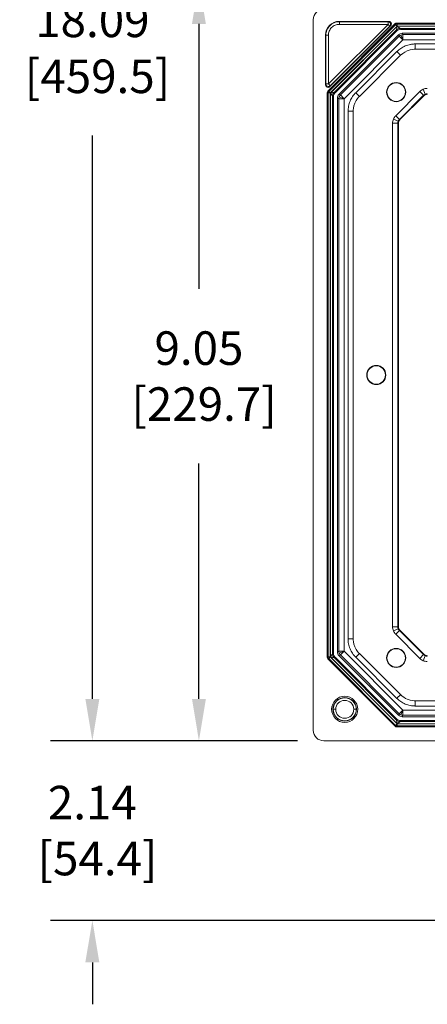
# Model space of a CAD drawing. Extents: x 2.5 to 40, y 3.2 to 51.5.
# Drawn here: x 3.4 to 8.2, y 25.5 to 37.3 of the extents above; entities that cross this region are included whole.
import ezdxf

# ---------------------------------------------------------------- set-up
doc = ezdxf.new("R2010")
doc.units = 0
doc.header["$LTSCALE"] = 0.16
doc.header["$MEASUREMENT"] = 0
doc.layers.get('0').update_dxf_attribs({"linetype": 'CONTINUOUS'})
doc.layers.get('DEFPOINTS').update_dxf_attribs({"linetype": 'CONTINUOUS'})
doc.styles.add('Airal', font='arial.ttf')
doc.dimstyles.new('STYLE V', dxfattribs={"dimscale": 6, "dimtxt": 0.08, "dimasz": 0.1, "dimexe": 0.1, "dimexo": 0.0625, "dimgap": 0.09, "dimtad": 0, "dimtih": 1, "dimtoh": 1, "dimzin": 0, "dimdsep": 46, "dimtxsty": 'Airal', "dimcen": 0.09, "dimadec": 0, "dimazin": 0, "dimtfac": 1, "dimtofl": 0, "dimtmove": 0, "dimatfit": 3, "dimfxl": 1, "dimtolj": 1, "dimtzin": 0, "dimarcsym": 0})

# ---------------------------------------------------------------- blocks, each defined once
blk = doc.blocks.new('*D47')
at = {"color": 0, "lineweight": -2, "transparency": 16777216}
for p, q in [((6.671, 46.771), (3.725, 46.771)), ((4.225, 46.271), (4.225, 37.976)), ((4.225, 29.181), (4.225, 35.895)), ((6.671, 28.681), (3.725, 28.681))]:
    blk.add_line(p, q, dxfattribs=at)
at = {"color": 0, "transparency": 16777216}
for points in [[(4.141, 46.271), (4.308, 46.271), (4.225, 46.771)], [(4.141, 29.181), (4.308, 29.181), (4.225, 28.681)]]:
    blk.add_solid(points, dxfattribs=at)
at = {"layer": 'DEFPOINTS', "color": 0, "transparency": 16777216}
for p in [(4.225, 46.771), (6.983, 46.771), (6.983, 28.681)]:
    blk.add_point(p, dxfattribs=at)
at = {"color": 0, "transparency": 16777216, "insert": (4.225, 36.935), "char_height": 0.4, "attachment_point": 5, "style": 'Airal'}
blk.add_mtext('\\A1;18.09\\P [459.5]', dxfattribs=at)
blk = doc.blocks.new('*D48')
at = {"color": 0, "lineweight": -2, "transparency": 16777216}
for p, q in [((4.225, 29.181), (4.225, 29.681)), ((6.671, 28.681), (3.725, 28.681)), ((11.537, 26.54), (3.725, 26.54)), ((4.225, 26.04), (4.225, 25.54))]:
    blk.add_line(p, q, dxfattribs=at)
at = {"color": 0, "transparency": 16777216}
for points in [[(4.141, 29.181), (4.308, 29.181), (4.225, 28.681)], [(4.141, 26.04), (4.308, 26.04), (4.225, 26.54)]]:
    blk.add_solid(points, dxfattribs=at)
at = {"layer": 'DEFPOINTS', "color": 0, "transparency": 16777216}
for p in [(6.983, 28.681), (4.225, 26.54), (11.85, 26.54)]:
    blk.add_point(p, dxfattribs=at)
at = {"color": 0, "transparency": 16777216, "insert": (4.225, 27.611), "char_height": 0.4, "attachment_point": 5, "style": 'Airal'}
blk.add_mtext('\\A1;2.14\\P [54.4]', dxfattribs=at)
blk = doc.blocks.new('*D54')
at = {"color": 0, "lineweight": -2, "transparency": 16777216}
for p, q in [((7.882, 37.726), (4.995, 37.726)), ((5.495, 37.226), (5.495, 34.068)), ((5.495, 29.181), (5.495, 31.987)), ((6.671, 28.681), (4.995, 28.681))]:
    blk.add_line(p, q, dxfattribs=at)
at = {"color": 0, "transparency": 16777216}
for points in [[(5.412, 37.226), (5.578, 37.226), (5.495, 37.726)], [(5.412, 29.181), (5.578, 29.181), (5.495, 28.681)]]:
    blk.add_solid(points, dxfattribs=at)
at = {"layer": 'DEFPOINTS', "color": 0, "transparency": 16777216}
for p in [(8.195, 37.726), (5.495, 28.681), (6.983, 28.681)]:
    blk.add_point(p, dxfattribs=at)
at = {"color": 0, "transparency": 16777216, "insert": (5.495, 33.028), "char_height": 0.4, "attachment_point": 5, "style": 'Airal'}
blk.add_mtext('\\A1;9.05\\P [229.7]', dxfattribs=at)

msp = doc.modelspace()

# ---------------------------------------------------------------- linework, layer by layer
at = {"color": 0, "linetype": 'Continuous', "lineweight": 0}
for p, q in [((6.858, 37.276), (6.858, 28.806)), ((7.835, 37.229), (7.031, 36.425)), ((7.038, 36.511), (7.749, 37.221)), ((7.042, 36.42), (7.839, 37.217)), ((7.758, 37.256), (7.166, 37.256)), ((7.166, 37.256), (7.17, 37.252)), ((7.17, 37.252), (7.749, 37.252)), ((7.17, 37.252), (7.17, 37.221)), ((7.749, 37.221), (7.17, 37.221)), ((7.749, 37.252), (7.758, 37.256)), ((7.749, 37.252), (7.749, 37.221)), ((7.771, 37.199), (7.749, 37.221)), ((7.79, 37.225), (7.78, 37.221)), ((7.839, 37.217), (7.835, 37.229)), ((7.857, 37.2), (7.839, 37.217)), ((16.365, 37.236), (7.852, 37.236)), ((7.852, 37.236), (7.857, 37.225)), ((7.857, 37.225), (16.36, 37.225)), ((7.857, 37.2), (7.857, 37.225)), ((7.003, 37.094), (7.003, 36.501)), ((7.007, 37.09), (7.003, 37.094)), ((7.007, 36.511), (7.007, 37.09)), ((7.038, 37.09), (7.007, 37.09)), ((7.038, 37.09), (7.038, 36.511)), ((7.057, 36.479), (7.78, 37.203)), ((7.857, 37.2), (7.06, 36.403)), ((7.771, 37.199), (7.061, 36.488)), ((7.062, 36.402), (7.858, 37.198)), ((7.85, 37.154), (7.105, 36.41)), ((7.855, 37.143), (7.117, 36.405)), ((7.164, 36.386), (7.874, 37.096)), ((7.78, 37.203), (7.771, 37.199)), ((7.855, 37.143), (7.85, 37.154)), ((16.36, 37.2), (7.857, 37.2)), ((7.858, 37.198), (16.359, 37.198)), ((7.881, 37.079), (7.874, 37.096)), ((16.323, 37.173), (7.894, 37.173)), ((7.894, 37.173), (7.899, 37.161)), ((16.318, 37.161), (7.899, 37.161)), ((7.901, 37.093), (7.925, 37.035)), ((7.919, 37.114), (7.925, 37.098)), ((7.919, 37.114), (16.298, 37.114)), ((7.925, 37.098), (7.925, 37.035)), ((7.925, 37.098), (16.291, 37.098)), ((7.181, 36.379), (7.881, 37.079)), ((7.925, 37.035), (7.225, 36.335)), ((7.881, 37.079), (7.925, 37.035)), ((16.291, 37.035), (7.925, 37.035)), ((8.074, 36.987), (16.142, 36.987)), ((7.364, 36.406), (7.854, 36.896)), ((16.142, 36.925), (8.074, 36.925)), ((7.898, 36.852), (7.408, 36.362)), ((7.003, 36.501), (7.007, 36.511)), ((7.038, 36.511), (7.007, 36.511)), ((7.038, 36.511), (7.061, 36.488)), ((7.024, 36.408), (7.024, 29.675)), ((7.035, 36.403), (7.024, 36.408)), ((7.031, 36.425), (7.042, 36.42)), ((7.035, 36.47), (7.038, 36.479)), ((7.035, 29.68), (7.035, 36.403)), ((7.035, 36.403), (7.06, 36.403)), ((7.06, 36.403), (7.042, 36.42)), ((7.061, 36.488), (7.057, 36.479)), ((7.06, 36.403), (7.06, 29.68)), ((7.062, 29.681), (7.062, 36.402)), ((7.105, 36.41), (7.117, 36.405)), ((7.164, 36.386), (7.181, 36.379)), ((7.736, 36.413), (7.732, 36.413)), ((7.84, 36.132), (8.128, 36.419)), ((7.957, 36.413), (7.96, 36.413)), ((8.128, 36.419), (8.173, 36.375)), ((8.169, 36.447), (8.193, 36.389)), ((7.099, 36.361), (7.087, 36.366)), ((7.087, 36.366), (7.087, 29.717)), ((7.099, 36.361), (7.099, 29.722)), ((7.162, 36.334), (7.146, 36.341)), ((7.146, 29.741), (7.146, 36.341)), ((7.162, 29.748), (7.162, 36.334)), ((7.225, 36.334), (7.162, 36.334)), ((7.167, 36.358), (7.225, 36.334)), ((7.181, 36.379), (7.225, 36.335)), ((7.225, 36.334), (7.225, 29.748)), ((8.173, 36.375), (7.885, 36.087)), ((8.175, 36.369), (7.891, 36.085)), ((8.175, 36.369), (8.173, 36.375)), ((7.273, 29.897), (7.273, 36.185)), ((7.335, 36.185), (7.335, 29.897)), ((7.803, 36.043), (7.866, 36.043)), ((7.803, 30.04), (7.803, 36.043)), ((7.813, 36.091), (7.871, 36.067)), ((7.84, 36.132), (7.885, 36.087)), ((7.866, 36.043), (7.866, 30.04)), ((7.873, 36.04), (7.866, 36.043)), ((7.873, 36.04), (7.873, 30.043)), ((7.885, 36.087), (7.891, 36.085)), ((7.498, 33.041), (7.495, 33.041)), ((7.719, 33.041), (7.723, 33.041)), ((7.803, 30.04), (7.866, 30.04)), ((7.813, 29.992), (7.871, 30.016)), ((7.84, 29.951), (7.885, 29.995)), ((8.128, 29.663), (7.84, 29.951)), ((7.866, 30.04), (7.873, 30.043)), ((7.891, 29.998), (7.885, 29.995)), ((7.885, 29.995), (8.173, 29.708)), ((7.891, 29.998), (8.175, 29.714)), ((7.087, 29.717), (7.099, 29.722)), ((7.146, 29.741), (7.162, 29.748)), ((7.225, 29.748), (7.162, 29.748)), ((7.181, 29.704), (7.164, 29.697)), ((7.874, 28.987), (7.164, 29.697)), ((7.167, 29.724), (7.225, 29.748)), ((7.225, 29.748), (7.181, 29.704)), ((7.881, 29.003), (7.181, 29.704)), ((7.225, 29.748), (7.925, 29.048)), ((7.408, 29.721), (7.898, 29.231)), ((8.173, 29.708), (8.128, 29.663)), ((8.169, 29.636), (8.193, 29.694)), ((8.173, 29.708), (8.175, 29.714)), ((7.024, 29.675), (7.035, 29.68)), ((7.042, 29.662), (7.031, 29.658)), ((7.031, 29.658), (7.835, 28.854)), ((7.035, 29.68), (7.06, 29.68)), ((7.042, 29.662), (7.06, 29.68)), ((7.839, 28.865), (7.042, 29.662)), ((7.06, 29.68), (7.857, 28.883)), ((7.858, 28.885), (7.062, 29.681)), ((7.117, 29.678), (7.105, 29.673)), ((7.105, 29.673), (7.85, 28.928)), ((7.117, 29.678), (7.855, 28.94)), ((7.854, 29.187), (7.364, 29.677)), ((7.736, 29.669), (7.732, 29.669)), ((7.957, 29.669), (7.96, 29.669)), ((8.074, 29.158), (16.142, 29.158)), ((7.097, 29.056), (7.093, 29.056)), ((7.127, 29.056), (7.097, 29.056)), ((7.34, 29.056), (7.37, 29.056)), ((7.37, 29.056), (7.374, 29.056)), ((7.874, 28.987), (7.881, 29.003)), ((7.925, 29.048), (7.881, 29.003)), ((7.901, 28.99), (7.925, 29.048)), ((7.925, 29.048), (16.291, 29.048)), ((7.925, 29.048), (7.925, 28.985)), ((16.142, 29.095), (8.074, 29.095)), ((7.839, 28.865), (7.857, 28.883)), ((7.85, 28.928), (7.855, 28.94)), ((7.857, 28.883), (16.36, 28.883)), ((7.857, 28.858), (7.857, 28.883)), ((16.359, 28.885), (7.858, 28.885)), ((7.899, 28.921), (7.894, 28.91)), ((7.894, 28.91), (16.323, 28.91)), ((7.899, 28.921), (16.318, 28.921)), ((7.925, 28.985), (7.919, 28.968)), ((16.298, 28.968), (7.919, 28.968)), ((16.291, 28.985), (7.925, 28.985)), ((7.835, 28.854), (7.839, 28.865)), ((7.857, 28.858), (7.852, 28.846)), ((7.852, 28.846), (16.365, 28.846)), ((16.36, 28.858), (7.857, 28.858)), ((6.983, 28.681), (11.897, 28.681))]:
    msp.add_line(p, q, dxfattribs=at)
at = {"color": 0, "linetype": 'Continuous', "lineweight": 0, "extrusion": (2.05606e-16, 0, -1)}
for centre, start, end in [((-7.919, 37.051), 44.9997, 90.0003), ((-7.209, 36.341), 359.9997, 45.0003)]:
    msp.add_arc(centre, 0.063, start, end, dxfattribs=at)
at = {"color": 0, "linetype": 'Continuous', "lineweight": 0}
for centre, radius, start, end in [((7.846, 36.413), 0.114, 0, 180), ((7.846, 36.413), 0.11, 0, 180), ((7.846, 36.413), 0.114, 180, 0), ((7.846, 36.413), 0.11, 180, 0), ((8.22, 36.324), 0.063, 89.9997, 135.0003), ((7.936, 36.04), 0.063, 134.9997, 180.0003), ((7.609, 33.041), 0.114, 0, 180), ((7.609, 33.041), 0.11, 360, 180), ((7.609, 33.041), 0.114, 180, 0), ((7.609, 33.041), 0.11, 180, 360), ((7.936, 30.043), 0.063, 179.9997, 225.0003), ((7.846, 29.669), 0.114, 360, 180), ((7.846, 29.669), 0.11, 0, 180), ((8.22, 29.758), 0.063, 224.9997, 270.0003), ((7.846, 29.669), 0.114, 180, 360), ((7.846, 29.669), 0.11, 180, 0), ((7.233, 29.056), 0.156, 0, 180), ((7.233, 29.056), 0.107, 0, 180), ((7.233, 29.056), 0.156, 180, 0), ((7.233, 29.056), 0.107, 180, 0)]:
    msp.add_arc(centre, radius, start, end, dxfattribs=at)
at = {"color": 0, "linetype": 'Continuous', "lineweight": 0, "extrusion": (2.05606e-16, -4.93038e-32, -1)}
msp.add_arc((-7.209, 29.741), 0.063, 314.9997, 0.0003, dxfattribs=at)
at = {"color": 0, "linetype": 'Continuous', "lineweight": 0, "extrusion": (2.05606e-16, -5.47382e-48, -1)}
for start, end in [(0, 180), (180, 0)]:
    msp.add_arc((-7.233, 29.056), 0.14, start, end, dxfattribs=at)
at = {"color": 0, "linetype": 'Continuous', "lineweight": 0, "extrusion": (2.05606e-16, 8.75812e-47, -1)}
msp.add_arc((-7.233, 29.056), 0.137, 0, 180, dxfattribs=at)
at = {"color": 0, "linetype": 'Continuous', "lineweight": 0, "extrusion": (2.05606e-16, -1.75162e-46, -1)}
msp.add_arc((-7.233, 29.056), 0.137, 180, 0, dxfattribs=at)
at = {"color": 0, "linetype": 'Continuous', "lineweight": 0, "extrusion": (2.05606e-16, -1.88079e-37, -1)}
msp.add_arc((-7.919, 29.031), 0.063, 269.9997, 315.0003, dxfattribs=at)
at = {"color": 0, "linetype": 'Continuous', "lineweight": 0}
for centre, major_axis, ratio, start_param, end_param in [((6.983, 37.276), (-0.0885, 0.0885), 0.998783, -0.784789, 0.784789), ((7.749, 37.221), (-0.012, 0.0289), 0.998961, -1.963128, -0.393067), ((7.749, 37.221), (-0.012, 0.0289), 0.998961, -2.748526, -1.963128), ((7.857, 37.2), (-0.0231, -0.0096), 0.989999, -1.959954, -1.181638), ((7.899, 37.098), (0.0244, -0.0588), 0.989999, 2.752435, 3.530751), ((8.074, 36.987), (0, -0.0625), 0.000016, 0.088114, 1.570796), ((7.038, 36.511), (0.0289, -0.012), 0.998961, -2.748526, -1.178465), ((7.06, 36.403), (-0.0096, -0.0231), 0.989999, -1.959954, -1.181638), ((7.038, 36.511), (0.0289, -0.012), 0.998961, -1.178465, -0.393067), ((7.162, 36.36), (-0.0588, 0.0244), 0.989999, -0.389158, 0.389158), ((7.364, 36.406), (0.0442, -0.0442), 0.000016, 0.088114, 1.570796), ((8.202, 36.353), (-0.0931, -0.0623), 0.884759, -1.792225, -1.349924), ((8.212, 36.357), (-0.11, -0.022), 0.884759, -1.791668, -1.349368), ((7.903, 36.048), (-0.022, -0.11), 0.884759, -1.792225, -1.349924), ((7.907, 36.057), (-0.0623, -0.0931), 0.884759, -1.791668, -1.349368), ((7.903, 30.035), (0.022, -0.11), 0.884759, -1.791668, -1.349368), ((7.907, 30.025), (0.0623, -0.0931), 0.884759, -1.792225, -1.349924), ((7.273, 29.897), (0.0625, 0), 0.000016, 0.088114, 1.570796), ((7.162, 29.722), (-0.0588, -0.0244), 0.989999, -0.389158, 0.389158), ((7.06, 29.68), (0.0096, -0.0231), 0.989999, -1.959954, -1.181638), ((8.202, 29.73), (-0.0931, 0.0623), 0.884759, 1.349924, 1.792225), ((8.212, 29.726), (-0.11, 0.022), 0.884759, 1.349368, 1.791668), ((7.854, 29.187), (0.0442, 0.0442), 0.000008, 0.088114, 1.570796), ((7.899, 28.985), (-0.0244, -0.0588), 0.989999, -0.389158, 0.389158), ((6.983, 28.806), (-0.0885, -0.0885), 0.998783, -0.784789, 0.784789), ((7.857, 28.883), (0.0231, -0.0096), 0.989999, -1.959954, -1.181638)]:
    msp.add_ellipse(centre, major_axis=major_axis, ratio=ratio, start_param=start_param, end_param=end_param, dxfattribs=at)
at = {"color": 0, "linetype": 'Continuous', "lineweight": 0, "extrusion": (2.05606e-16, 2.46519e-32, -1)}
msp.add_ellipse((7.166, 37.094), major_axis=(0.115, -0.115), ratio=0.999695, start_param=2.356347, end_param=3.926839, dxfattribs=at)
at = {"color": 0, "linetype": 'Continuous', "lineweight": 0, "extrusion": (2.05606e-16, -8.62817e-32, -1)}
msp.add_ellipse((7.758, 37.225), major_axis=(0.0289, 0.012), ratio=0.998961, start_param=-1.17773, end_param=0.392332, dxfattribs=at)
at = {"color": 0, "linetype": 'Continuous', "lineweight": 0, "extrusion": (2.05606e-16, 4.93038e-32, -1)}
msp.add_ellipse((7.758, 37.225), major_axis=(0.0289, 0.012), ratio=0.998961, start_param=0.392332, end_param=1.17773, dxfattribs=at)
at = {"color": 0, "linetype": 'Continuous', "lineweight": 0, "extrusion": (2.05606e-16, 1.2326e-32, -1)}
for centre, major_axis, ratio, start_param, end_param in [((7.852, 37.211), (0.0097, -0.0233), 0.989999, 2.752435, 3.530751), ((7.035, 36.501), (-0.012, -0.0289), 0.998961, -1.17773, -0.392332), ((7.049, 29.675), (0.0233, 0.0097), 0.989999, 2.752435, 3.530751)]:
    msp.add_ellipse(centre, major_axis=major_axis, ratio=ratio, start_param=start_param, end_param=end_param, dxfattribs=at)
at = {"color": 0, "linetype": 'Continuous', "lineweight": 0, "extrusion": (1.99868e-16, 3.4839e-18, -1)}
msp.add_ellipse((7.894, 37.11), major_axis=(0.0582, 0.0241), ratio=0.989999, start_param=-1.959954, end_param=-1.181638, dxfattribs=at)
at = {"color": 0, "linetype": 'Continuous', "lineweight": 0, "extrusion": (2.05053e-16, 5.82871e-19, -1)}
msp.add_ellipse((7.925, 37.035), major_axis=(0.0582, 0.0241), ratio=0.999824, start_param=-1.963432, end_param=-1.570796, dxfattribs=at)
at = {"color": 0, "linetype": 'Continuous', "lineweight": 0, "extrusion": (2.05796e-16, -4.58071e-19, -1)}
msp.add_ellipse((7.925, 37.035), major_axis=(0.0582, 0.0241), ratio=0.999824, start_param=-1.570796, end_param=-1.17816, dxfattribs=at)
at = {"color": 0, "linetype": 'Continuous', "lineweight": 0, "extrusion": (-1.8842e-09, -1.8842e-09, 1)}
msp.add_ellipse((7.854, 36.896), major_axis=(0.0442, -0.0442), ratio=0, start_param=0.088167, end_param=1.570796, dxfattribs=at)
at = {"color": 0, "linetype": 'Continuous', "lineweight": 0, "extrusion": (2.05606e-16, 0, -1)}
for centre, major_axis, ratio, start_param, end_param in [((7.035, 36.501), (-0.012, -0.0289), 0.998961, -0.392332, 1.17773), ((7.852, 28.872), (-0.0097, -0.0233), 0.989999, -0.389158, 0.389158)]:
    msp.add_ellipse(centre, major_axis=major_axis, ratio=ratio, start_param=start_param, end_param=end_param, dxfattribs=at)
at = {"color": 0, "linetype": 'Continuous', "lineweight": 0, "extrusion": (2.05606e-16, -2.46519e-32, -1)}
msp.add_ellipse((7.049, 36.407), major_axis=(0.0233, -0.0097), ratio=0.989999, start_param=2.752435, end_param=3.530751, dxfattribs=at)
at = {"color": 0, "linetype": 'Continuous', "lineweight": 0, "extrusion": (1.9441e-16, -1.37195e-18, -1)}
msp.add_ellipse((7.149, 36.366), major_axis=(0.0241, 0.0582), ratio=0.989999, start_param=-1.959954, end_param=-1.181638, dxfattribs=at)
at = {"color": 0, "linetype": 'Continuous', "lineweight": 0, "extrusion": (2.0518e-16, 6.37452e-19, -1)}
msp.add_ellipse((8.217, 36.33), major_axis=(0.0582, 0.0241), ratio=0.999822, start_param=-1.963697, end_param=-1.570804, dxfattribs=at)
at = {"color": 0, "linetype": 'Continuous', "lineweight": 0, "extrusion": (2.05815e-16, -5.04968e-19, -1)}
msp.add_ellipse((8.217, 36.33), major_axis=(0.0582, 0.0241), ratio=0.999822, start_param=-1.570788, end_param=-1.177895, dxfattribs=at)
at = {"color": 0, "linetype": 'Continuous', "lineweight": 0, "extrusion": (2.06546e-16, -2.58517e-20, -1)}
msp.add_ellipse((7.225, 36.334), major_axis=(0.0241, 0.0582), ratio=0.999824, start_param=-1.963432, end_param=-1.570796, dxfattribs=at)
at = {"color": 0, "linetype": 'Continuous', "lineweight": 0, "extrusion": (2.05036e-16, 2.36079e-19, -1)}
msp.add_ellipse((7.225, 36.334), major_axis=(0.0241, 0.0582), ratio=0.999824, start_param=-1.570796, end_param=-1.17816, dxfattribs=at)
at = {"color": 0, "linetype": 'Continuous', "lineweight": 0, "extrusion": (-1.94969e-16, -3.99698e-09, 1)}
msp.add_ellipse((7.273, 36.185), major_axis=(0.0625, 0), ratio=0, start_param=0.088167, end_param=1.570796, dxfattribs=at)
at = {"color": 0, "linetype": 'Continuous', "lineweight": 0, "extrusion": (2.06674e-16, 2.87319e-20, -1)}
msp.add_ellipse((7.929, 36.043), major_axis=(0.0241, 0.0582), ratio=0.999822, start_param=-1.963697, end_param=-1.570804, dxfattribs=at)
at = {"color": 0, "linetype": 'Continuous', "lineweight": 0, "extrusion": (2.05146e-16, 1.90781e-19, -1)}
msp.add_ellipse((7.929, 36.043), major_axis=(0.0241, 0.0582), ratio=0.999822, start_param=-1.570788, end_param=-1.177895, dxfattribs=at)
at = {"color": 0, "linetype": 'Continuous', "lineweight": 0, "extrusion": (2.05144e-16, -1.91241e-19, -1)}
msp.add_ellipse((7.929, 30.04), major_axis=(-0.0241, 0.0582), ratio=0.999822, start_param=-1.570788, end_param=-1.177895, dxfattribs=at)
at = {"color": 0, "linetype": 'Continuous', "lineweight": 0, "extrusion": (2.05206e-16, -5.54461e-19, -1)}
msp.add_ellipse((7.929, 30.04), major_axis=(-0.0241, 0.0582), ratio=0.999822, start_param=-1.963697, end_param=-1.570804, dxfattribs=at)
at = {"color": 0, "linetype": 'Continuous', "lineweight": 0, "extrusion": (2.01254e-16, -4.86978e-18, -1)}
msp.add_ellipse((7.149, 29.717), major_axis=(-0.0241, 0.0582), ratio=0.989999, start_param=-1.959954, end_param=-1.181638, dxfattribs=at)
at = {"color": 0, "linetype": 'Continuous', "lineweight": 0, "extrusion": (2.05036e-16, -2.36079e-19, -1)}
msp.add_ellipse((7.225, 29.748), major_axis=(-0.0241, 0.0582), ratio=0.999824, start_param=-1.570796, end_param=-1.17816, dxfattribs=at)
at = {"color": 0, "linetype": 'Continuous', "lineweight": 0, "extrusion": (2.05078e-16, -6.08668e-19, -1)}
msp.add_ellipse((7.225, 29.748), major_axis=(-0.0241, 0.0582), ratio=0.999824, start_param=-1.963432, end_param=-1.570796, dxfattribs=at)
at = {"color": 0, "linetype": 'Continuous', "lineweight": 0, "extrusion": (1.88419e-09, -1.8842e-09, 1)}
msp.add_ellipse((7.364, 29.677), major_axis=(0.0442, 0.0442), ratio=0, start_param=0.088165, end_param=1.570794, dxfattribs=at)
at = {"color": 0, "linetype": 'Continuous', "lineweight": 0, "extrusion": (2.05814e-16, 5.02177e-19, -1)}
msp.add_ellipse((8.217, 29.752), major_axis=(-0.0582, 0.0241), ratio=0.999822, start_param=-1.570788, end_param=-1.177895, dxfattribs=at)
at = {"color": 0, "linetype": 'Continuous', "lineweight": 0, "extrusion": (2.05787e-16, 5.45482e-20, -1)}
msp.add_ellipse((8.217, 29.752), major_axis=(-0.0582, 0.0241), ratio=0.999822, start_param=-1.963697, end_param=-1.570804, dxfattribs=at)
at = {"color": 0, "linetype": 'Continuous', "lineweight": 0, "extrusion": (0, 0, -1)}
msp.add_ellipse((8.074, 29.095), major_axis=(0, 0.0625), ratio=0, start_param=-1.570796, end_param=-0.088114, dxfattribs=at)
at = {"color": 0, "linetype": 'Continuous', "lineweight": 0, "extrusion": (2.05796e-16, 4.58071e-19, -1)}
msp.add_ellipse((7.925, 29.048), major_axis=(-0.0582, 0.0241), ratio=0.999824, start_param=-1.570796, end_param=-1.17816, dxfattribs=at)
at = {"color": 0, "linetype": 'Continuous', "lineweight": 0, "extrusion": (2.0566e-16, -2.04313e-22, -1)}
msp.add_ellipse((7.925, 29.048), major_axis=(-0.0582, 0.0241), ratio=0.999824, start_param=-1.963432, end_param=-1.570796, dxfattribs=at)
at = {"color": 0, "linetype": 'Continuous', "lineweight": 0, "extrusion": (2.06816e-16, 3.04451e-30, -1)}
msp.add_ellipse((7.894, 28.972), major_axis=(-0.0582, 0.0241), ratio=0.989999, start_param=-1.959954, end_param=-1.181638, dxfattribs=at)
at = {"color": 0, "linetype": 'Continuous', "lineweight": 0}
for points, knots in [([(7.007, 37.09), (7.007, 37.111), (7.011, 37.133), (7.028, 37.172), (7.04, 37.19), (7.07, 37.22), (7.088, 37.232), (7.127, 37.248), (7.148, 37.252), (7.17, 37.252)], [2.356347, 2.356347, 2.356347, 2.356347, 2.74897, 2.74897, 3.141593, 3.141593, 3.534216, 3.534216, 3.926839, 3.926839, 3.926839, 3.926839]), ([(7.17, 37.221), (7.153, 37.221), (7.135, 37.218), (7.119, 37.211), (7.104, 37.205), (7.089, 37.195), (7.077, 37.183), (7.065, 37.171), (7.055, 37.156), (7.048, 37.14), (7.042, 37.124), (7.038, 37.107), (7.038, 37.09)], [2.356347, 2.356347, 2.356347, 2.356347, 2.74897, 2.74897, 2.74897, 3.141593, 3.141593, 3.141593, 3.534216, 3.534216, 3.534216, 3.926839, 3.926839, 3.926839, 3.926839]), ([(7.85, 37.154), (7.85, 37.155), (7.85, 37.157), (7.851, 37.159), (7.851, 37.162), (7.852, 37.165), (7.853, 37.169), (7.853, 37.173), (7.854, 37.177), (7.855, 37.182), (7.856, 37.187), (7.857, 37.193), (7.858, 37.198)], [0.1309, 0.1309, 0.1309, 0.1309, 0.502088, 0.502088, 0.502088, 0.850818, 0.850818, 0.850818, 1.199561, 1.199561, 1.199561, 1.570796, 1.570796, 1.570796, 1.570796]), ([(7.858, 37.198), (7.862, 37.195), (7.866, 37.192), (7.871, 37.189), (7.875, 37.186), (7.879, 37.183), (7.882, 37.181), (7.885, 37.179), (7.888, 37.177), (7.89, 37.175), (7.892, 37.174), (7.894, 37.173), (7.894, 37.173)], [4.712389, 4.712389, 4.712389, 4.712389, 5.083625, 5.083625, 5.083625, 5.432367, 5.432367, 5.432367, 5.781097, 5.781097, 5.781097, 6.152286, 6.152286, 6.152286, 6.152286]), ([(7.854, 36.896), (7.854, 36.896), (7.855, 36.897), (7.855, 36.897), (7.856, 36.898), (7.857, 36.899), (7.858, 36.9), (7.86, 36.902), (7.862, 36.904), (7.864, 36.906), (7.868, 36.909), (7.872, 36.913), (7.876, 36.916), (7.884, 36.922), (7.892, 36.929), (7.901, 36.934), (7.918, 36.946), (7.936, 36.956), (7.955, 36.963), (7.955, 36.964), (7.956, 36.964), (7.956, 36.964), (7.975, 36.972), (7.994, 36.977), (8.014, 36.981), (8.014, 36.981), (8.015, 36.981), (8.015, 36.981), (8.025, 36.983), (8.035, 36.985), (8.045, 36.986), (8.05, 36.986), (8.055, 36.987), (8.061, 36.987), (8.063, 36.987), (8.066, 36.987), (8.068, 36.987), (8.069, 36.987), (8.071, 36.987), (8.072, 36.987), (8.073, 36.987), (8.074, 36.987), (8.074, 36.987)], [0.000000049, 0.000000049, 0.000000049, 0.000000049, 0.000062081, 0.000062081, 0.000062081, 0.000162151, 0.000162151, 0.000162151, 0.000362365, 0.000362365, 0.000362365, 0.000763016, 0.000763016, 0.000763016, 0.001564645, 0.001564645, 0.001564645, 0.003146148, 0.003146148, 0.003146148, 0.003167619, 0.003167619, 0.003167619, 0.004719197, 0.004719197, 0.004719197, 0.004759047, 0.004759047, 0.004759047, 0.005546806, 0.005546806, 0.005546806, 0.005938704, 0.005938704, 0.005938704, 0.006134145, 0.006134145, 0.006134145, 0.006231737, 0.006231737, 0.006231737, 0.006292247, 0.006292247, 0.006292247, 0.006292247]), ([(8.074, 36.925), (8.062, 36.925), (8.024, 36.925), (7.934, 36.887), (7.906, 36.86), (7.898, 36.852)], [-0.1850519, -0.1850519, -0.1850519, -0.1850519, -0.0925022, -0.0925022, 0, 0, 0, 0]), ([(7.062, 36.402), (7.067, 36.403), (7.072, 36.404), (7.077, 36.405), (7.082, 36.406), (7.087, 36.406), (7.091, 36.407), (7.095, 36.408), (7.098, 36.408), (7.1, 36.409), (7.103, 36.409), (7.105, 36.41), (7.105, 36.41)], [1.570796, 1.570796, 1.570796, 1.570796, 1.942032, 1.942032, 1.942032, 2.290775, 2.290775, 2.290775, 2.639505, 2.639505, 2.639505, 3.010693, 3.010693, 3.010693, 3.010693]), ([(7.087, 36.366), (7.087, 36.366), (7.086, 36.367), (7.084, 36.37), (7.083, 36.372), (7.081, 36.374), (7.079, 36.378), (7.076, 36.381), (7.074, 36.385), (7.071, 36.389), (7.068, 36.393), (7.065, 36.398), (7.062, 36.402)], [3.272492, 3.272492, 3.272492, 3.272492, 3.643681, 3.643681, 3.643681, 3.992411, 3.992411, 3.992411, 4.341153, 4.341153, 4.341153, 4.712389, 4.712389, 4.712389, 4.712389]), ([(7.273, 36.185), (7.273, 36.186), (7.273, 36.187), (7.273, 36.188), (7.273, 36.189), (7.273, 36.19), (7.273, 36.192), (7.273, 36.194), (7.273, 36.197), (7.273, 36.2), (7.273, 36.205), (7.274, 36.21), (7.274, 36.215), (7.275, 36.226), (7.277, 36.236), (7.279, 36.246), (7.283, 36.266), (7.288, 36.286), (7.296, 36.305), (7.297, 36.305), (7.297, 36.306), (7.297, 36.306), (7.305, 36.325), (7.314, 36.342), (7.325, 36.359), (7.326, 36.359), (7.326, 36.36), (7.326, 36.36), (7.332, 36.369), (7.338, 36.377), (7.344, 36.385), (7.348, 36.388), (7.351, 36.392), (7.354, 36.396), (7.356, 36.398), (7.358, 36.4), (7.36, 36.402), (7.361, 36.403), (7.361, 36.403), (7.362, 36.404), (7.363, 36.405), (7.363, 36.406), (7.364, 36.406)], [0.000000049, 0.000000049, 0.000000049, 0.000000049, 0.000062081, 0.000062081, 0.000062081, 0.000162151, 0.000162151, 0.000162151, 0.000362365, 0.000362365, 0.000362365, 0.000763016, 0.000763016, 0.000763016, 0.001564645, 0.001564645, 0.001564645, 0.003146148, 0.003146148, 0.003146148, 0.003167619, 0.003167619, 0.003167619, 0.004719197, 0.004719197, 0.004719197, 0.004759047, 0.004759047, 0.004759047, 0.005546806, 0.005546806, 0.005546806, 0.005938704, 0.005938704, 0.005938704, 0.006134145, 0.006134145, 0.006134145, 0.006231737, 0.006231737, 0.006231737, 0.006292247, 0.006292247, 0.006292247, 0.006292247]), ([(7.408, 36.362), (7.399, 36.354), (7.373, 36.326), (7.335, 36.236), (7.335, 36.197), (7.335, 36.185)], [-0.1850519, -0.1850519, -0.1850519, -0.1850519, -0.0925022, -0.0925022, 0, 0, 0, 0]), ([(7.364, 29.677), (7.363, 29.677), (7.363, 29.678), (7.362, 29.678), (7.361, 29.679), (7.36, 29.68), (7.36, 29.681), (7.358, 29.683), (7.356, 29.685), (7.354, 29.687), (7.351, 29.691), (7.347, 29.695), (7.344, 29.699), (7.337, 29.707), (7.331, 29.715), (7.325, 29.724), (7.314, 29.741), (7.304, 29.759), (7.296, 29.778), (7.296, 29.778), (7.296, 29.779), (7.296, 29.779), (7.288, 29.798), (7.282, 29.817), (7.279, 29.837), (7.278, 29.837), (7.278, 29.838), (7.278, 29.838), (7.276, 29.848), (7.275, 29.858), (7.274, 29.868), (7.273, 29.873), (7.273, 29.878), (7.273, 29.883), (7.273, 29.886), (7.273, 29.889), (7.273, 29.891), (7.273, 29.892), (7.273, 29.894), (7.273, 29.895), (7.273, 29.896), (7.273, 29.896), (7.273, 29.897)], [0.000000049, 0.000000049, 0.000000049, 0.000000049, 0.000062081, 0.000062081, 0.000062081, 0.000162151, 0.000162151, 0.000162151, 0.000362365, 0.000362365, 0.000362365, 0.000763016, 0.000763016, 0.000763016, 0.001564645, 0.001564645, 0.001564645, 0.003146148, 0.003146148, 0.003146148, 0.003167619, 0.003167619, 0.003167619, 0.004719197, 0.004719197, 0.004719197, 0.004759047, 0.004759047, 0.004759047, 0.005546806, 0.005546806, 0.005546806, 0.005938704, 0.005938704, 0.005938704, 0.006134145, 0.006134145, 0.006134145, 0.006231737, 0.006231737, 0.006231737, 0.006292247, 0.006292247, 0.006292247, 0.006292247]), ([(7.335, 29.897), (7.335, 29.885), (7.335, 29.847), (7.373, 29.756), (7.399, 29.729), (7.408, 29.721)], [-0.1850519, -0.1850519, -0.1850519, -0.1850519, -0.0925022, -0.0925022, 0, 0, 0, 0]), ([(7.062, 29.681), (7.065, 29.685), (7.068, 29.689), (7.071, 29.694), (7.074, 29.698), (7.076, 29.702), (7.079, 29.705), (7.081, 29.708), (7.083, 29.711), (7.084, 29.713), (7.086, 29.715), (7.087, 29.716), (7.087, 29.717)], [1.570796, 1.570796, 1.570796, 1.570796, 1.942032, 1.942032, 1.942032, 2.290775, 2.290775, 2.290775, 2.639505, 2.639505, 2.639505, 3.010693, 3.010693, 3.010693, 3.010693]), ([(7.105, 29.673), (7.105, 29.673), (7.103, 29.673), (7.1, 29.674), (7.098, 29.674), (7.095, 29.675), (7.091, 29.675), (7.087, 29.676), (7.082, 29.677), (7.077, 29.678), (7.072, 29.679), (7.067, 29.68), (7.062, 29.681)], [3.272492, 3.272492, 3.272492, 3.272492, 3.643681, 3.643681, 3.643681, 3.992411, 3.992411, 3.992411, 4.341153, 4.341153, 4.341153, 4.712389, 4.712389, 4.712389, 4.712389]), ([(7.898, 29.231), (7.921, 29.208), (7.948, 29.189), (8.024, 29.158), (8.062, 29.158), (8.074, 29.158)], [-0.1561957, -0.1561957, -0.1561957, -0.1561957, -0.0934371, -0.0934371, 0, 0, 0, 0]), ([(8.074, 29.095), (8.074, 29.095), (8.073, 29.095), (8.072, 29.095), (8.071, 29.095), (8.069, 29.095), (8.068, 29.096), (8.065, 29.096), (8.063, 29.096), (8.06, 29.096), (8.055, 29.096), (8.05, 29.096), (8.045, 29.097), (8.034, 29.098), (8.024, 29.099), (8.014, 29.101), (8.014, 29.101), (8.013, 29.101), (8.013, 29.102), (7.993, 29.106), (7.974, 29.111), (7.955, 29.119), (7.936, 29.127), (7.918, 29.137), (7.901, 29.148), (7.901, 29.148), (7.901, 29.148), (7.9, 29.148), (7.884, 29.16), (7.868, 29.172), (7.854, 29.187)], [0.000000049, 0.000000049, 0.000000049, 0.000000049, 0.000061491, 0.000061491, 0.000061491, 0.000160967, 0.000160967, 0.000160967, 0.000359993, 0.000359993, 0.000359993, 0.000758268, 0.000758268, 0.000758268, 0.001555142, 0.001555142, 0.001555142, 0.001573099, 0.001573099, 0.001573099, 0.003146148, 0.003146148, 0.003146148, 0.004719197, 0.004719197, 0.004719197, 0.004730926, 0.004730926, 0.004730926, 0.006292247, 0.006292247, 0.006292247, 0.006292247]), ([(7.858, 28.885), (7.857, 28.89), (7.856, 28.895), (7.855, 28.9), (7.854, 28.905), (7.853, 28.91), (7.853, 28.914), (7.852, 28.918), (7.851, 28.921), (7.851, 28.923), (7.85, 28.926), (7.85, 28.927), (7.85, 28.928)], [1.570796, 1.570796, 1.570796, 1.570796, 1.942032, 1.942032, 1.942032, 2.290775, 2.290775, 2.290775, 2.639505, 2.639505, 2.639505, 3.010693, 3.010693, 3.010693, 3.010693]), ([(7.894, 28.91), (7.894, 28.909), (7.892, 28.909), (7.89, 28.907), (7.888, 28.906), (7.885, 28.904), (7.882, 28.902), (7.879, 28.899), (7.875, 28.897), (7.871, 28.894), (7.866, 28.891), (7.862, 28.888), (7.858, 28.885)], [3.272492, 3.272492, 3.272492, 3.272492, 3.643681, 3.643681, 3.643681, 3.992411, 3.992411, 3.992411, 4.341153, 4.341153, 4.341153, 4.712389, 4.712389, 4.712389, 4.712389])]:
    msp.add_open_spline(points, degree=3, knots=knots, dxfattribs=at)

# ---------------------------------------------------------------- dimensions: what is measured, and where the dimension line sits
for base, p1, p2, picture, middle in [((4.225, 46.771), (6.983, 28.681), (6.983, 46.771), '*D47', (4.225, 36.935)), ((5.49486678, 28.68129045), (8.194913507, 37.72629045), (6.983332214, 28.68129045), '*D54', (5.49486678, 33.027752218)), ((4.225, 26.54), (6.983, 28.681), (11.85, 26.54), '*D48', (4.225, 27.611))]:
    dim = msp.add_linear_dim(base=base, p1=p1, p2=p2, angle=90, dimstyle='STYLE V', override={"dimscale": 5, "dimpost": '\\X'})
    dim.commit()
    dim.dimension.update_dxf_attribs({"geometry": picture, "text_midpoint": middle, "dimtype": 160})

doc.saveas('drawing.dxf')
